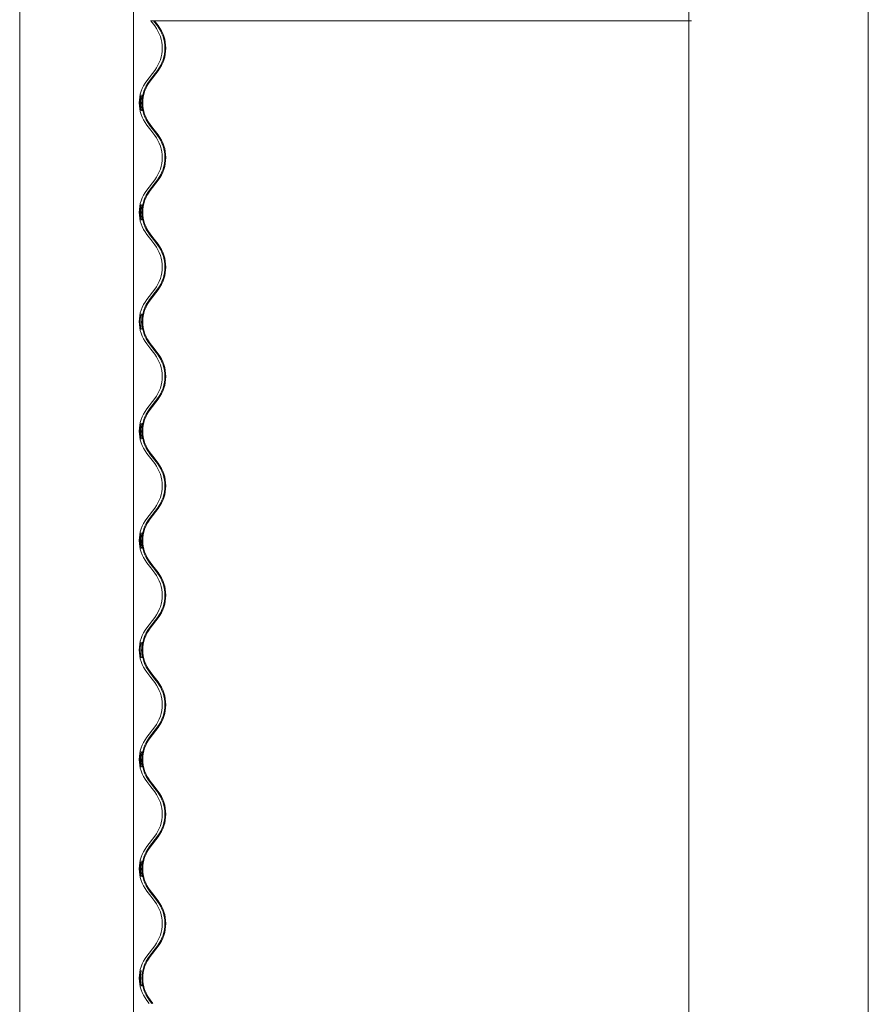
# Model space of a CAD drawing. Units: millimetres. Extents: x -4650 to 4650, y -39761 to 4650.
# Drawn here: x -4635 to -4044, y -30930 to -30244 of the extents above; entities that cross this region are included whole.
import ezdxf

# ---------------------------------------------------------------- set-up
doc = ezdxf.new("R2010")
doc.units = ezdxf.units.MM

msp = doc.modelspace()

# ---------------------------------------------------------------- linework, layer by layer
at = {"color": 7, "linetype": 'Continuous', "lineweight": 0}
for p, q in [((-4634.5, -28717.8), (-4634.5, -31615.2)), ((-4555.28, -28717.8), (-4555.28, -31615.2)), ((-4168.43, -28717.8), (-4168.43, -31615.2)), ((-4043.54, -28717.8), (-4043.54, -31615.2)), ((-4543.37, -30245.15), (-4166.69, -30245.15)), ((-4540.5, -30248.74), (-4543.25, -30245.15)), ((-4538.62, -30248.74), (-4541.37, -30245.15)), ((-4540.62, -30245.15), (-4538.14, -30248.38)), ((-4546.01, -30286.84), (-4540.5, -30279.66)), ((-4544.13, -30286.84), (-4538.62, -30279.66)), ((-4538.14, -30280.02), (-4543.65, -30287.21)), ((-4543.25, -30321.35), (-4546.01, -30317.76)), ((-4541.37, -30321.35), (-4544.13, -30317.76)), ((-4543.65, -30317.39), (-4540.9, -30320.98)), ((-4540.5, -30324.94), (-4543.25, -30321.35)), ((-4538.62, -30324.94), (-4541.37, -30321.35)), ((-4540.9, -30320.98), (-4538.14, -30324.58)), ((-4546.01, -30363.04), (-4540.5, -30355.86)), ((-4544.13, -30363.04), (-4538.62, -30355.86)), ((-4538.14, -30356.22), (-4543.65, -30363.41)), ((-4543.25, -30397.55), (-4546.01, -30393.96)), ((-4541.37, -30397.55), (-4544.13, -30393.96)), ((-4543.65, -30393.59), (-4540.9, -30397.18)), ((-4540.5, -30401.14), (-4543.25, -30397.55)), ((-4538.62, -30401.14), (-4541.37, -30397.55)), ((-4540.9, -30397.18), (-4538.14, -30400.78)), ((-4546.01, -30439.24), (-4540.5, -30432.06)), ((-4544.13, -30439.24), (-4538.62, -30432.06)), ((-4538.14, -30432.42), (-4543.65, -30439.61)), ((-4543.25, -30473.75), (-4546.01, -30470.16)), ((-4541.37, -30473.75), (-4544.13, -30470.16)), ((-4543.65, -30469.79), (-4540.9, -30473.38)), ((-4540.5, -30477.34), (-4543.25, -30473.75)), ((-4538.62, -30477.34), (-4541.37, -30473.75)), ((-4540.9, -30473.38), (-4538.14, -30476.98)), ((-4546.01, -30515.44), (-4540.5, -30508.26)), ((-4544.13, -30515.44), (-4538.62, -30508.26)), ((-4538.14, -30508.62), (-4543.65, -30515.81)), ((-4543.25, -30549.95), (-4546.01, -30546.36)), ((-4541.37, -30549.95), (-4544.13, -30546.36)), ((-4543.65, -30545.99), (-4540.9, -30549.58)), ((-4540.5, -30553.54), (-4543.25, -30549.95)), ((-4538.62, -30553.54), (-4541.37, -30549.95)), ((-4540.9, -30549.58), (-4538.14, -30553.18)), ((-4546.01, -30591.64), (-4540.5, -30584.46)), ((-4544.13, -30591.64), (-4538.62, -30584.46)), ((-4538.14, -30584.82), (-4543.65, -30592.01)), ((-4543.25, -30626.15), (-4546.01, -30622.56)), ((-4541.37, -30626.15), (-4544.13, -30622.56)), ((-4543.65, -30622.19), (-4540.9, -30625.78)), ((-4540.5, -30629.74), (-4543.25, -30626.15)), ((-4538.62, -30629.74), (-4541.37, -30626.15)), ((-4540.9, -30625.78), (-4538.14, -30629.38)), ((-4546.01, -30667.84), (-4540.5, -30660.66)), ((-4544.13, -30667.84), (-4538.62, -30660.66)), ((-4538.14, -30661.02), (-4543.65, -30668.21)), ((-4543.25, -30702.35), (-4546.01, -30698.76)), ((-4541.37, -30702.35), (-4544.13, -30698.76)), ((-4543.65, -30698.39), (-4540.9, -30701.98)), ((-4540.5, -30705.94), (-4543.25, -30702.35)), ((-4538.62, -30705.94), (-4541.37, -30702.35)), ((-4540.9, -30701.98), (-4538.14, -30705.58)), ((-4546.01, -30744.04), (-4540.5, -30736.86)), ((-4544.13, -30744.04), (-4538.62, -30736.86)), ((-4538.14, -30737.22), (-4543.65, -30744.41)), ((-4543.25, -30778.55), (-4546.01, -30774.96)), ((-4541.37, -30778.55), (-4544.13, -30774.96)), ((-4543.65, -30774.59), (-4540.9, -30778.18)), ((-4540.5, -30782.14), (-4543.25, -30778.55)), ((-4538.62, -30782.14), (-4541.37, -30778.55)), ((-4540.9, -30778.18), (-4538.14, -30781.78)), ((-4546.01, -30820.24), (-4540.5, -30813.06)), ((-4544.13, -30820.24), (-4538.62, -30813.06)), ((-4538.14, -30813.42), (-4543.65, -30820.61)), ((-4543.25, -30854.75), (-4546.01, -30851.16)), ((-4541.37, -30854.75), (-4544.13, -30851.16)), ((-4543.65, -30850.79), (-4540.9, -30854.38)), ((-4540.5, -30858.34), (-4543.25, -30854.75)), ((-4538.62, -30858.34), (-4541.37, -30854.75)), ((-4540.9, -30854.38), (-4538.14, -30857.98)), ((-4546.01, -30896.44), (-4540.5, -30889.26)), ((-4544.13, -30896.44), (-4538.62, -30889.26)), ((-4538.14, -30889.62), (-4543.65, -30896.81)), ((-4544.44, -30929.4), (-4546.01, -30927.36)), ((-4542.56, -30929.4), (-4544.13, -30927.36)), ((-4543.65, -30926.99), (-4541.81, -30929.4))]:
    msp.add_line(p, q, dxfattribs=at)
for centre, radius, start, end in [((-4560.65, -30264.2), 25.4, 322.51585, 37.48415), ((-4558.78, -30264.2), 25.4, 322.51925, 37.48075), ((-4558.78, -30264.2), 26, 322.51714, 37.48286), ((-4525.85, -30302.3), 25.4, 142.51585, 217.48415), ((-4523.97, -30302.3), 25.4, 142.51935, 217.48065), ((-4523.97, -30302.3), 24.8, 142.52147, 217.47853), ((-4560.65, -30340.4), 25.4, 322.51585, 37.48415), ((-4558.78, -30340.4), 25.4, 322.51935, 37.48065), ((-4558.78, -30340.4), 26, 322.51714, 37.48286), ((-4525.85, -30378.5), 25.4, 142.51585, 217.48415), ((-4523.97, -30378.5), 25.4, 142.51935, 217.48065), ((-4523.97, -30378.5), 24.8, 142.52147, 217.47853), ((-4560.65, -30416.6), 25.4, 322.51585, 37.48415), ((-4558.78, -30416.6), 25.4, 322.51935, 37.48065), ((-4558.78, -30416.6), 26, 322.51714, 37.48286), ((-4525.85, -30454.7), 25.4, 142.51585, 217.48415), ((-4523.97, -30454.7), 25.4, 142.51935, 217.48065), ((-4523.97, -30454.7), 24.8, 142.52147, 217.47853), ((-4560.65, -30492.8), 25.4, 322.51585, 37.48415), ((-4558.78, -30492.8), 25.4, 322.51935, 37.48065), ((-4558.78, -30492.8), 26, 322.51714, 37.48286), ((-4525.85, -30530.9), 25.4, 142.51585, 217.48415), ((-4523.97, -30530.9), 25.4, 142.51935, 217.48065), ((-4523.97, -30530.9), 24.8, 142.52137, 217.47863), ((-4558.78, -30569), 26, 322.51716, 37.48284), ((-4560.65, -30569), 25.4, 322.51585, 37.48415), ((-4558.78, -30569), 25.4, 322.51935, 37.48065), ((-4525.85, -30607.1), 25.4, 142.51585, 217.48415), ((-4523.97, -30607.1), 25.4, 142.51935, 217.48065), ((-4523.97, -30607.1), 24.8, 142.52137, 217.47863), ((-4560.65, -30645.2), 25.4, 322.51585, 37.48415), ((-4558.78, -30645.2), 25.4, 322.51935, 37.48065), ((-4558.78, -30645.2), 26, 322.51716, 37.48284), ((-4525.85, -30683.3), 25.4, 142.51585, 217.48415), ((-4523.97, -30683.3), 25.4, 142.51934, 217.48066), ((-4523.97, -30683.3), 24.8, 142.52137, 217.47863), ((-4560.65, -30721.4), 25.4, 322.51585, 37.48415), ((-4558.78, -30721.4), 25.4, 322.51934, 37.48066), ((-4558.78, -30721.4), 26, 322.51734, 37.48266), ((-4525.85, -30759.5), 25.4, 142.51585, 217.48415), ((-4523.97, -30759.5), 25.4, 142.51915, 217.48085), ((-4523.97, -30759.5), 24.8, 142.52137, 217.47863), ((-4560.65, -30797.6), 25.4, 322.51585, 37.48415), ((-4558.78, -30797.6), 25.4, 322.51915, 37.48085), ((-4558.78, -30797.6), 26, 322.51708, 37.48292), ((-4525.85, -30835.7), 25.4, 142.51585, 217.48415), ((-4523.97, -30835.7), 25.4, 142.51915, 217.48085), ((-4523.97, -30835.7), 24.8, 142.52137, 217.47863), ((-4560.65, -30873.8), 25.4, 322.51585, 37.48415), ((-4558.78, -30873.8), 25.4, 322.51925, 37.48075), ((-4558.78, -30873.8), 26, 322.51706, 37.48294), ((-4525.85, -30911.9), 25.4, 142.51585, 217.48415), ((-4523.97, -30911.9), 25.4, 142.5197, 217.4803), ((-4523.97, -30911.9), 24.8, 142.52111, 217.47889)]:
    msp.add_arc(centre, radius, start, end, dxfattribs=at)
for points, knots in [([(-4550.6, -30302.3), (-4550.59, -30301.69), (-4550.56, -30300.47), (-4550.36, -30298.85), (-4550.11, -30297.59), (-4549.92, -30296.85), (-4549.85, -30296.73), (-4549.92, -30297.22), (-4550.08, -30298.27), (-4550.26, -30299.77), (-4550.37, -30301.56), (-4550.36, -30303.43), (-4550.23, -30305.16), (-4550.05, -30306.58), (-4549.89, -30307.54), (-4549.85, -30307.9), (-4549.95, -30307.64), (-4550.16, -30306.8), (-4550.4, -30305.46), (-4550.57, -30303.88), (-4550.59, -30302.78), (-4550.6, -30302.3)], [0, 0, 0, 0, 0.0527386, 0.1054443, 0.1589787, 0.2132319, 0.2666917, 0.3190893, 0.3717526, 0.425483, 0.4794079, 0.5324293, 0.5849447, 0.638128, 0.6921153, 0.745703, 0.7982203, 0.8507277, 0.9043731, 0.958615, 1, 1, 1, 1]), ([(-4549.94, -30296.95), (-4549.91, -30296.86), (-4549.84, -30296.7), (-4549.92, -30297.23), (-4550.08, -30298.26), (-4550.26, -30299.77), (-4550.37, -30301.56), (-4550.36, -30303.43), (-4550.23, -30305.16), (-4550.05, -30306.59), (-4549.9, -30307.5), (-4549.85, -30307.89), (-4549.88, -30307.79), (-4549.88, -30307.78)], [0, 0, 0, 0, 0.099642, 0.197305, 0.295463, 0.395609, 0.496119, 0.594944, 0.692826, 0.791953, 0.892579, 0.992459, 1, 1, 1, 1]), ([(-4549.02, -30307.73), (-4549.02, -30307.75), (-4549, -30307.83), (-4549.09, -30307.35), (-4549.27, -30306.34), (-4549.47, -30304.82), (-4549.59, -30303.02), (-4549.57, -30301.16), (-4549.44, -30299.44), (-4549.23, -30298.01), (-4549.07, -30297.11), (-4548.99, -30296.71), (-4549.01, -30296.81), (-4549.01, -30296.82)], [0, 0, 0, 0, 0.033416, 0.138021, 0.243763, 0.351806, 0.459831, 0.565444, 0.669841, 0.775873, 0.884105, 0.991887, 1, 1, 1, 1]), ([(-4549.02, -30307.73), (-4549.02, -30307.75), (-4549, -30307.83), (-4549.09, -30307.35), (-4549.27, -30306.34), (-4549.47, -30304.82), (-4549.59, -30303.02), (-4549.57, -30301.16), (-4549.44, -30299.44), (-4549.23, -30298.01), (-4549.07, -30297.11), (-4548.99, -30296.71), (-4549.01, -30296.81), (-4549.01, -30296.82)], [0, 0, 0, 0, 0.033416, 0.138021, 0.243763, 0.351806, 0.459831, 0.565444, 0.669841, 0.775873, 0.884105, 0.991887, 1, 1, 1, 1]), ([(-4550.6, -30378.5), (-4550.59, -30377.89), (-4550.56, -30376.67), (-4550.36, -30375.05), (-4550.11, -30373.79), (-4549.92, -30373.05), (-4549.85, -30372.93), (-4549.92, -30373.42), (-4550.08, -30374.47), (-4550.26, -30375.97), (-4550.37, -30377.76), (-4550.36, -30379.63), (-4550.23, -30381.36), (-4550.05, -30382.78), (-4549.89, -30383.74), (-4549.85, -30384.1), (-4549.95, -30383.84), (-4550.16, -30383), (-4550.4, -30381.66), (-4550.57, -30380.08), (-4550.59, -30378.98), (-4550.6, -30378.5)], [0, 0, 0, 0, 0.052739, 0.105444, 0.158979, 0.213232, 0.266692, 0.319088, 0.371753, 0.425484, 0.479409, 0.53243, 0.584945, 0.638129, 0.692116, 0.745703, 0.798221, 0.850728, 0.904373, 0.958618, 1, 1, 1, 1]), ([(-4550.6, -30378.5), (-4550.59, -30377.89), (-4550.56, -30376.67), (-4550.36, -30375.05), (-4550.11, -30373.79), (-4549.92, -30373.05), (-4549.85, -30372.93), (-4549.92, -30373.42), (-4550.08, -30374.47), (-4550.26, -30375.97), (-4550.37, -30377.76), (-4550.36, -30379.63), (-4550.23, -30381.36), (-4550.05, -30382.79), (-4549.9, -30383.7), (-4549.85, -30384.09), (-4549.88, -30383.99), (-4549.88, -30383.98)], [0, 0, 0, 0, 0.070342, 0.140639, 0.212042, 0.284404, 0.355708, 0.425593, 0.495837, 0.567501, 0.639425, 0.710144, 0.780188, 0.851123, 0.92313, 0.994604, 1, 1, 1, 1]), ([(-4549.02, -30383.93), (-4549.02, -30383.95), (-4549, -30384.03), (-4549.09, -30383.55), (-4549.27, -30382.54), (-4549.47, -30381.02), (-4549.59, -30379.22), (-4549.57, -30377.36), (-4549.44, -30375.64), (-4549.23, -30374.21), (-4549.07, -30373.31), (-4548.99, -30372.91), (-4549.01, -30373.01), (-4549.01, -30373.02)], [0, 0, 0, 0, 0.033416, 0.138021, 0.243763, 0.351806, 0.459831, 0.565444, 0.669841, 0.775873, 0.884105, 0.991887, 1, 1, 1, 1]), ([(-4549.02, -30383.93), (-4549.02, -30383.95), (-4549, -30384.03), (-4549.09, -30383.55), (-4549.27, -30382.54), (-4549.47, -30381.02), (-4549.59, -30379.22), (-4549.57, -30377.36), (-4549.44, -30375.64), (-4549.23, -30374.21), (-4549.07, -30373.31), (-4548.99, -30372.91), (-4549.01, -30373.01), (-4549.01, -30373.02)], [0, 0, 0, 0, 0.033416, 0.138021, 0.243763, 0.351806, 0.459831, 0.565444, 0.669841, 0.775873, 0.884105, 0.991887, 1, 1, 1, 1]), ([(-4550.6, -30454.7), (-4550.59, -30454.09), (-4550.56, -30452.87), (-4550.36, -30451.24), (-4550.11, -30449.99), (-4549.92, -30449.25), (-4549.85, -30449.13), (-4549.92, -30449.6), (-4550.03, -30450.35), (-4550.09, -30450.73)], [0, 0, 0, 0, 0.141864, 0.283639, 0.427644, 0.573586, 0.717389, 0.858333, 1, 1, 1, 1]), ([(-4549.94, -30449.35), (-4549.91, -30449.27), (-4549.84, -30449.1), (-4549.92, -30449.61), (-4550.03, -30450.36), (-4550.09, -30450.73)], [0, 0, 0, 0, 0.337239, 0.667772, 1, 1, 1, 1]), ([(-4549.02, -30460.13), (-4549.02, -30460.15), (-4549, -30460.23), (-4549.09, -30459.75), (-4549.27, -30458.74), (-4549.47, -30457.22), (-4549.59, -30455.42), (-4549.57, -30453.56), (-4549.44, -30451.84), (-4549.23, -30450.41), (-4549.07, -30449.51), (-4548.99, -30449.11), (-4549.01, -30449.21), (-4549.01, -30449.22)], [0, 0, 0, 0, 0.033416, 0.138023, 0.243761, 0.351804, 0.459829, 0.565442, 0.669838, 0.775871, 0.884103, 0.991886, 1, 1, 1, 1]), ([(-4549.02, -30460.13), (-4549.02, -30460.15), (-4549, -30460.23), (-4549.09, -30459.75), (-4549.27, -30458.74), (-4549.47, -30457.22), (-4549.59, -30455.42), (-4549.57, -30453.56), (-4549.44, -30451.84), (-4549.23, -30450.41), (-4549.07, -30449.51), (-4548.99, -30449.11), (-4549.01, -30449.21), (-4549.01, -30449.22)], [0, 0, 0, 0, 0.033416, 0.138023, 0.243761, 0.351804, 0.459829, 0.565442, 0.669838, 0.775871, 0.884103, 0.991886, 1, 1, 1, 1]), ([(-4549.88, -30460.18), (-4549.91, -30460.14), (-4549.95, -30460.05), (-4550.16, -30459.2), (-4550.4, -30457.87), (-4550.57, -30456.28), (-4550.59, -30455.18), (-4550.6, -30454.7)], [0, 0, 0, 0, 0.193692, 0.403511, 0.617877, 0.83464, 1, 1, 1, 1]), ([(-4550.6, -30530.9), (-4550.59, -30530.29), (-4550.56, -30529.07), (-4550.36, -30527.45), (-4550.11, -30526.19), (-4549.92, -30525.45), (-4549.85, -30525.33), (-4549.92, -30525.82), (-4550.08, -30526.87), (-4550.26, -30528.37), (-4550.37, -30530.17), (-4550.36, -30532.03), (-4550.23, -30533.76), (-4550.05, -30535.18), (-4549.89, -30536.14), (-4549.85, -30536.5), (-4549.95, -30536.24), (-4550.16, -30535.4), (-4550.4, -30534.06), (-4550.57, -30532.48), (-4550.59, -30531.38), (-4550.6, -30530.9)], [0, 0, 0, 0, 0.052735, 0.105441, 0.158977, 0.21323, 0.26669, 0.319086, 0.371752, 0.425482, 0.479407, 0.532428, 0.584943, 0.638124, 0.692113, 0.7457, 0.798218, 0.850725, 0.90437, 0.958615, 1, 1, 1, 1]), ([(-4549.94, -30525.55), (-4549.91, -30525.46), (-4549.84, -30525.3), (-4549.92, -30525.83), (-4550.08, -30526.86), (-4550.26, -30528.37), (-4550.37, -30530.16), (-4550.36, -30532.03), (-4550.23, -30533.76), (-4550.05, -30535.19), (-4549.9, -30536.1), (-4549.85, -30536.49), (-4549.88, -30536.39), (-4549.88, -30536.38)], [0, 0, 0, 0, 0.099642, 0.197303, 0.295464, 0.395611, 0.49612, 0.594945, 0.692828, 0.79195, 0.892579, 0.992459, 1, 1, 1, 1]), ([(-4549.02, -30536.33), (-4549.02, -30536.35), (-4549, -30536.43), (-4549.09, -30535.95), (-4549.27, -30534.94), (-4549.47, -30533.42), (-4549.59, -30531.62), (-4549.57, -30529.76), (-4549.44, -30528.04), (-4549.23, -30526.61), (-4549.07, -30525.71), (-4548.99, -30525.31), (-4549.01, -30525.41), (-4549.01, -30525.42)], [0, 0, 0, 0, 0.033416, 0.138023, 0.243761, 0.35181, 0.459828, 0.565441, 0.669838, 0.775871, 0.884103, 0.991886, 1, 1, 1, 1]), ([(-4549.02, -30536.33), (-4549.02, -30536.35), (-4549, -30536.43), (-4549.09, -30535.95), (-4549.27, -30534.94), (-4549.47, -30533.42), (-4549.59, -30531.62), (-4549.57, -30529.76), (-4549.44, -30528.04), (-4549.23, -30526.61), (-4549.07, -30525.71), (-4548.99, -30525.31), (-4549.01, -30525.41), (-4549.01, -30525.42)], [0, 0, 0, 0, 0.033416, 0.138023, 0.243761, 0.35181, 0.459828, 0.565441, 0.669838, 0.775871, 0.884103, 0.991886, 1, 1, 1, 1]), ([(-4550.6, -30607.1), (-4550.59, -30606.49), (-4550.56, -30605.27), (-4550.36, -30603.65), (-4550.11, -30602.39), (-4549.92, -30601.65), (-4549.85, -30601.53), (-4549.92, -30602.02), (-4550.08, -30603.07), (-4550.26, -30604.57), (-4550.37, -30606.37), (-4550.36, -30608.23), (-4550.23, -30609.96), (-4550.05, -30611.38), (-4549.89, -30612.34), (-4549.85, -30612.7), (-4549.95, -30612.44), (-4550.16, -30611.6), (-4550.4, -30610.26), (-4550.57, -30608.68), (-4550.59, -30607.58), (-4550.6, -30607.1)], [0, 0, 0, 0, 0.052735, 0.105441, 0.158977, 0.21323, 0.26669, 0.319086, 0.371752, 0.425482, 0.479407, 0.532428, 0.584943, 0.638124, 0.692113, 0.7457, 0.798218, 0.850725, 0.90437, 0.958615, 1, 1, 1, 1]), ([(-4550.6, -30607.1), (-4550.59, -30606.49), (-4550.56, -30605.27), (-4550.36, -30603.65), (-4550.11, -30602.39), (-4549.92, -30601.65), (-4549.85, -30601.53), (-4549.92, -30602.02), (-4550.08, -30603.07), (-4550.26, -30604.57), (-4550.37, -30606.36), (-4550.36, -30608.23), (-4550.23, -30609.96), (-4550.05, -30611.39), (-4549.9, -30612.3), (-4549.85, -30612.69), (-4549.88, -30612.59), (-4549.88, -30612.58)], [0, 0, 0, 0, 0.0703372, 0.1406352, 0.2120415, 0.2844035, 0.3557069, 0.4255927, 0.4958367, 0.5675013, 0.6394255, 0.7101444, 0.7801885, 0.85112, 0.9231296, 0.9946039, 1, 1, 1, 1]), ([(-4549.65, -30607.1), (-4549.64, -30607.71), (-4549.61, -30608.94), (-4549.42, -30610.56), (-4549.19, -30611.85), (-4549.1, -30612.25), (-4549.05, -30612.46)], [0, 0, 0, 0, 0.248044, 0.495957, 0.746972, 1, 1, 1, 1]), ([(-4549.65, -30607.1), (-4549.64, -30607.71), (-4549.61, -30608.94), (-4549.42, -30610.56), (-4549.19, -30611.85), (-4549.1, -30612.25), (-4549.05, -30612.46)], [0, 0, 0, 0, 0.248044, 0.495957, 0.746972, 1, 1, 1, 1]), ([(-4549.02, -30612.53), (-4549.02, -30612.55), (-4549, -30612.63), (-4549.09, -30612.15), (-4549.27, -30611.14), (-4549.47, -30609.62), (-4549.59, -30607.82), (-4549.57, -30605.96), (-4549.44, -30604.24), (-4549.23, -30602.81), (-4549.07, -30601.91), (-4548.99, -30601.51), (-4549.01, -30601.61), (-4549.01, -30601.62)], [0, 0, 0, 0, 0.033416, 0.138022, 0.24376, 0.351809, 0.459834, 0.56544, 0.669837, 0.775869, 0.884104, 0.991886, 1, 1, 1, 1]), ([(-4549.02, -30612.53), (-4549.02, -30612.55), (-4549, -30612.63), (-4549.09, -30612.15), (-4549.27, -30611.14), (-4549.47, -30609.62), (-4549.59, -30607.82), (-4549.57, -30605.96), (-4549.44, -30604.24), (-4549.23, -30602.81), (-4549.07, -30601.91), (-4548.99, -30601.51), (-4549.01, -30601.61), (-4549.01, -30601.62)], [0, 0, 0, 0, 0.033416, 0.138022, 0.24376, 0.351809, 0.459834, 0.56544, 0.669837, 0.775869, 0.884104, 0.991886, 1, 1, 1, 1]), ([(-4550.6, -30683.3), (-4550.59, -30682.69), (-4550.56, -30681.47), (-4550.36, -30679.85), (-4550.11, -30678.59), (-4549.92, -30677.85), (-4549.85, -30677.73), (-4549.92, -30678.2), (-4550.03, -30678.95), (-4550.09, -30679.33)], [0, 0, 0, 0, 0.141856, 0.283632, 0.427644, 0.573583, 0.717387, 0.858332, 1, 1, 1, 1]), ([(-4549.88, -30688.78), (-4549.91, -30688.74), (-4549.95, -30688.65), (-4550.16, -30687.8), (-4550.4, -30686.47), (-4550.57, -30684.88), (-4550.59, -30683.78), (-4550.6, -30683.3)], [0, 0, 0, 0, 0.193689, 0.403505, 0.617869, 0.834628, 1, 1, 1, 1]), ([(-4549.94, -30677.95), (-4549.91, -30677.87), (-4549.84, -30677.7), (-4549.92, -30678.21), (-4550.03, -30678.96), (-4550.09, -30679.33)], [0, 0, 0, 0, 0.337239, 0.667772, 1, 1, 1, 1]), ([(-4549.02, -30688.73), (-4549.02, -30688.75), (-4549, -30688.83), (-4549.09, -30688.35), (-4549.27, -30687.34), (-4549.47, -30685.82), (-4549.59, -30684.02), (-4549.57, -30682.16), (-4549.44, -30680.44), (-4549.23, -30679.01), (-4549.07, -30678.11), (-4548.99, -30677.71), (-4549.01, -30677.81), (-4549.01, -30677.82)], [0, 0, 0, 0, 0.033416, 0.138022, 0.243761, 0.351809, 0.459834, 0.565447, 0.669837, 0.77587, 0.884105, 0.991887, 1, 1, 1, 1]), ([(-4549.02, -30688.73), (-4549.02, -30688.75), (-4549, -30688.83), (-4549.09, -30688.35), (-4549.27, -30687.34), (-4549.47, -30685.82), (-4549.59, -30684.02), (-4549.57, -30682.16), (-4549.44, -30680.44), (-4549.23, -30679.01), (-4549.07, -30678.11), (-4548.99, -30677.71), (-4549.01, -30677.81), (-4549.01, -30677.82)], [0, 0, 0, 0, 0.033416, 0.138022, 0.243761, 0.351809, 0.459834, 0.565447, 0.669837, 0.77587, 0.884105, 0.991887, 1, 1, 1, 1]), ([(-4550.6, -30759.5), (-4550.59, -30758.89), (-4550.56, -30757.67), (-4550.36, -30756.05), (-4550.11, -30754.79), (-4549.92, -30754.05), (-4549.85, -30753.93), (-4549.92, -30754.42), (-4550.08, -30755.47), (-4550.26, -30756.97), (-4550.37, -30758.77), (-4550.36, -30760.63), (-4550.23, -30762.36), (-4550.05, -30763.78), (-4549.89, -30764.74), (-4549.85, -30765.1), (-4549.95, -30764.84), (-4550.16, -30764), (-4550.4, -30762.66), (-4550.57, -30761.08), (-4550.59, -30759.98), (-4550.6, -30759.5)], [0, 0, 0, 0, 0.052735, 0.105441, 0.158977, 0.21323, 0.26669, 0.319087, 0.371752, 0.425479, 0.479408, 0.532429, 0.584944, 0.638125, 0.692114, 0.745701, 0.798217, 0.850725, 0.90437, 0.958615, 1, 1, 1, 1]), ([(-4550.6, -30759.5), (-4550.59, -30758.89), (-4550.56, -30757.67), (-4550.36, -30756.05), (-4550.11, -30754.79), (-4549.92, -30754.05), (-4549.85, -30753.93), (-4549.92, -30754.4), (-4550.03, -30755.15), (-4550.09, -30755.53)], [0, 0, 0, 0, 0.141856, 0.283632, 0.427644, 0.573583, 0.717387, 0.858332, 1, 1, 1, 1]), ([(-4549.28, -30763.46), (-4549.34, -30762.99), (-4549.47, -30762.04), (-4549.59, -30760.22), (-4549.57, -30758.36), (-4549.44, -30756.64), (-4549.23, -30755.21), (-4549.07, -30754.31), (-4548.99, -30753.91), (-4549.01, -30754.01), (-4549.01, -30754.02)], [0, 0, 0, 0, 0.142876, 0.285721, 0.425377, 0.563415, 0.703626, 0.846748, 0.989272, 1, 1, 1, 1]), ([(-4549.65, -30759.5), (-4549.64, -30760.11), (-4549.61, -30761.34), (-4549.42, -30762.96), (-4549.19, -30764.25), (-4549.1, -30764.65), (-4549.05, -30764.86)], [0, 0, 0, 0, 0.248044, 0.495957, 0.746972, 1, 1, 1, 1]), ([(-4549.65, -30759.5), (-4549.64, -30760.11), (-4549.61, -30761.34), (-4549.42, -30762.96), (-4549.19, -30764.25), (-4549.1, -30764.65), (-4549.05, -30764.86)], [0, 0, 0, 0, 0.248044, 0.495957, 0.746972, 1, 1, 1, 1]), ([(-4549.02, -30764.93), (-4549.02, -30764.95), (-4549, -30765.03), (-4549.06, -30764.72), (-4549.1, -30764.49)], [0, 0, 0, 0, 0.2421072, 1, 1, 1, 1]), ([(-4549.02, -30764.93), (-4549.02, -30764.95), (-4549, -30765.03), (-4549.06, -30764.72), (-4549.1, -30764.49)], [0, 0, 0, 0, 0.2421072, 1, 1, 1, 1]), ([(-4550.6, -30835.7), (-4550.59, -30835.09), (-4550.56, -30833.87), (-4550.36, -30832.25), (-4550.11, -30830.99), (-4549.92, -30830.25), (-4549.85, -30830.13), (-4549.92, -30830.62), (-4550.08, -30831.67), (-4550.26, -30833.17), (-4550.37, -30834.97), (-4550.36, -30836.83), (-4550.23, -30838.56), (-4550.05, -30839.98), (-4549.89, -30840.94), (-4549.85, -30841.3), (-4549.95, -30841.04), (-4550.16, -30840.2), (-4550.4, -30838.86), (-4550.57, -30837.28), (-4550.59, -30836.18), (-4550.6, -30835.7)], [0, 0, 0, 0, 0.052735, 0.105441, 0.158978, 0.213231, 0.26669, 0.319087, 0.371752, 0.42548, 0.479408, 0.532429, 0.584945, 0.638125, 0.692113, 0.7457, 0.798217, 0.850725, 0.90437, 0.958615, 1, 1, 1, 1]), ([(-4550.6, -30835.7), (-4550.59, -30835.09), (-4550.56, -30833.87), (-4550.36, -30832.25), (-4550.11, -30830.99), (-4549.92, -30830.25), (-4549.85, -30830.13), (-4549.92, -30830.62), (-4550.08, -30831.67), (-4550.26, -30833.17), (-4550.37, -30834.96), (-4550.36, -30836.83), (-4550.23, -30838.56), (-4550.05, -30839.99), (-4549.9, -30840.9), (-4549.85, -30841.28), (-4549.88, -30841.19), (-4549.88, -30841.18)], [0, 0, 0, 0, 0.0703374, 0.1406355, 0.212042, 0.2844041, 0.3557077, 0.4255937, 0.4958378, 0.5674989, 0.6394276, 0.7101467, 0.780191, 0.8511227, 0.9231301, 0.9946045, 1, 1, 1, 1]), ([(-4549.02, -30841.13), (-4549.02, -30841.15), (-4549, -30841.23), (-4549.09, -30840.75), (-4549.27, -30839.74), (-4549.47, -30838.22), (-4549.59, -30836.42), (-4549.57, -30834.56), (-4549.44, -30832.84), (-4549.23, -30831.41), (-4549.07, -30830.51), (-4548.99, -30830.11), (-4549.01, -30830.21), (-4549.01, -30830.22)], [0, 0, 0, 0, 0.033417, 0.138023, 0.243761, 0.35181, 0.459835, 0.565447, 0.669838, 0.77587, 0.884105, 0.991887, 1, 1, 1, 1]), ([(-4549.02, -30841.13), (-4549.02, -30841.15), (-4549, -30841.23), (-4549.09, -30840.75), (-4549.27, -30839.74), (-4549.47, -30838.22), (-4549.59, -30836.42), (-4549.57, -30834.56), (-4549.44, -30832.84), (-4549.23, -30831.41), (-4549.07, -30830.51), (-4548.99, -30830.11), (-4549.01, -30830.21), (-4549.01, -30830.22)], [0, 0, 0, 0, 0.033417, 0.138023, 0.243761, 0.35181, 0.459835, 0.565447, 0.669838, 0.77587, 0.884105, 0.991887, 1, 1, 1, 1]), ([(-4550.6, -30911.9), (-4550.59, -30911.29), (-4550.56, -30910.07), (-4550.36, -30908.45), (-4550.11, -30907.19), (-4549.92, -30906.45), (-4549.85, -30906.33), (-4549.92, -30906.82), (-4550.08, -30907.87), (-4550.26, -30909.37), (-4550.37, -30911.17), (-4550.36, -30913.03), (-4550.23, -30914.76), (-4550.05, -30916.18), (-4549.89, -30917.14), (-4549.85, -30917.5), (-4549.95, -30917.24), (-4550.16, -30916.4), (-4550.4, -30915.06), (-4550.57, -30913.48), (-4550.59, -30912.38), (-4550.6, -30911.9)], [0, 0, 0, 0, 0.052742, 0.105444, 0.158981, 0.213232, 0.266692, 0.319089, 0.371754, 0.425486, 0.479411, 0.532432, 0.584947, 0.638131, 0.692118, 0.745705, 0.798222, 0.850729, 0.904377, 0.958619, 1, 1, 1, 1]), ([(-4549.94, -30906.55), (-4549.91, -30906.46), (-4549.84, -30906.3), (-4549.92, -30906.83), (-4550.08, -30907.86), (-4550.26, -30909.37), (-4550.37, -30911.16), (-4550.36, -30913.03), (-4550.23, -30914.76), (-4550.05, -30916.19), (-4549.9, -30917.1), (-4549.85, -30917.49), (-4549.88, -30917.39), (-4549.88, -30917.38)], [0, 0, 0, 0, 0.099642, 0.197302, 0.295463, 0.395614, 0.496122, 0.594946, 0.692828, 0.791954, 0.892579, 0.992458, 1, 1, 1, 1]), ([(-4549.02, -30917.33), (-4549.02, -30917.35), (-4549, -30917.43), (-4549.09, -30916.97), (-4549.21, -30916.23), (-4549.28, -30915.86)], [0, 0, 0, 0, 0.137084, 0.566201, 1, 1, 1, 1]), ([(-4549.02, -30917.33), (-4549.02, -30917.35), (-4549, -30917.43), (-4549.09, -30916.97), (-4549.21, -30916.23), (-4549.28, -30915.86)], [0, 0, 0, 0, 0.137084, 0.566201, 1, 1, 1, 1])]:
    msp.add_open_spline(points, degree=3, knots=knots, dxfattribs=at)

doc.saveas('drawing.dxf')
